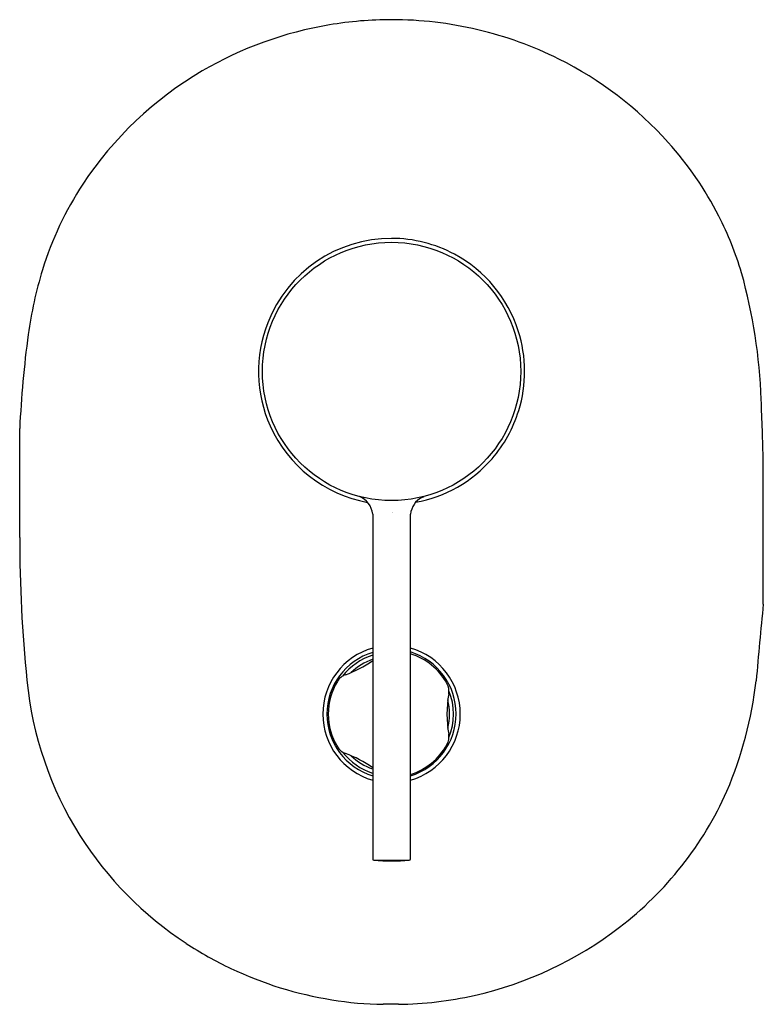
# Model space of a CAD drawing. Extents: x 4474.22 to 4479.77, y 266.02 to 273.37.
import ezdxf

# ---------------------------------------------------------------- set-up
doc = ezdxf.new("R2010")
doc.units = 0
doc.header["$LTSCALE"] = 0.64311
doc.layers.get('0').update_dxf_attribs({"color": 255, "linetype": 'CONTINUOUS'})
doc.layers.get('DEFPOINTS').update_dxf_attribs({"linetype": 'CONTINUOUS'})
doc.styles.get("Standard").update_dxf_attribs({"font": 'txt', "width": 0.8})

msp = doc.modelspace()

# ---------------------------------------------------------------- linework, layer by layer
for p, q in [((4474.2202, 269.5061), (4474.2202, 270.3194)), ((4479.7734, 269.009), (4479.7734, 270.077)), ((4477.2231, 269.8057), (4477.24, 269.8125)), ((4476.8563, 269.68), (4476.8563, 267.1061)), ((4477.1382, 267.1061), (4477.1382, 269.68)), ((4477.0482, 266.0195), (4476.935, 266.0195))]:
    msp.add_line(p, q)
msp.add_circle((4476.9972, 270.746), 0.9646)
for centre, radius, start, end in [((4476.9962, 270.5738), 2.7991, 99.52052, 120.31965), ((4476.9977, 270.5744), 2.7987, 90.01058, 99.55442), ((4476.996, 270.5655), 2.8077, 76.69676, 89.97562), ((4476.998, 270.5714), 2.8014, 63.54425, 76.7087), ((4477.0335, 270.6409), 2.7234, 41.80844, 63.55987), ((4476.9523, 270.6534), 2.7082, 120.36973, 146.59563), ((4477.1258, 270.7213), 2.601, 27.10275, 41.84611), ((4476.8085, 270.7564), 2.5315, 146.74949, 162.81094), ((4477.2011, 270.7629), 2.515, 16.62292, 27.04039), ((4476.9972, 270.7459), 0.9938, 90, 158.50853), ((4476.9972, 270.7459), 0.9938, 61.71057, 90), ((4476.9972, 270.7459), 0.9938, 17.74264, 61.71057), ((4477.4499, 270.577), 3.1972, 163.13585, 171.99637), ((4475.7142, 270.3949), 4.0457, 1.996, 15.59274), ((4476.9972, 270.7459), 0.9938, 158.50853, 204.18765), ((4482.4534, 269.9291), 8.2424, 172.37915, 177.28536), ((4476.9972, 270.7459), 0.9938, 342.87001, 17.74264), ((4451.5195, 269.3276), 28.2638, 1.5194, 2.4499), ((4476.9972, 270.7459), 0.9938, 319.0295, 342.87001), ((4476.9972, 270.7459), 0.9938, 204.18765, 259.63339), ((4476.9972, 270.7459), 0.9938, 280.43818, 319.0295), ((4476.699, 269.6649), 0.158, 5.4977, 68.39939), ((4477.3028, 269.6603), 0.1658, 118.75264, 173.1722), ((4484.8314, 269.5061), 10.6112, 180, 185.76944), ((4530.3679, 264.0092), 50.8409, 174.35633, 175.00501), ((4476.9973, 268.1869), 0.5133, 105.94336, 254.0551), ((4476.9972, 268.1868), 0.4823, 106.99522, 253.00313), ((4476.9972, 268.1869), 0.5133, 285.94358, 74.05488), ((4476.9952, 268.1883), 0.4843, 287.17358, 72.82478), ((4476.9971, 268.1865), 0.4727, 28.91567, 72.63672), ((4476.9972, 268.1868), 0.4626, 107.74041, 142.19504), ((4476.361, 269.2881), 0.8585, 289.91962, 305.2301), ((4477.0338, 268.1262), 0.5025, 110.68313, 132.43084), ((4476.6939, 268.37), 0.1181, 109.9873, 148.87919), ((4476.9413, 268.7026), 2.6802, 185.63479, 212.02433), ((4476.9972, 268.1868), 0.4724, 148.8791, 211.12093), ((4477.307, 268.358), 0.1186, 350.02849, 28.80938), ((4476.793, 268.7698), 2.946, 336.84425, 353.4906), ((4478.2768, 268.1868), 0.8661, 169.98734, 190.01269), ((4476.999, 268.1868), 0.4608, 337.76492, 22.23434), ((4476.9972, 268.1868), 0.4331, 345.83168, 14.16832), ((4477.3075, 268.0157), 0.1181, 331.12082, 10.01278), ((4476.6939, 268.0037), 0.1181, 211.12093, 250.01278), ((4476.9972, 268.1868), 0.4626, 217.80496, 252.20852), ((4476.3575, 267.0787), 0.8661, 54.83757, 70.01269), ((4476.9972, 268.1868), 0.4724, 287.40463, 331.1209), ((4476.9972, 268.1868), 0.4331, 225.83168, 250.97601), ((4477.1066, 268.6774), 2.6216, 307.41348, 336.00496), ((4476.94, 268.7244), 2.6907, 212.4321, 236.72114), ((4476.8654, 267.1055), 0.00916, 176.09527, 264.85523), ((4476.9972, 268.6963), 1.6055, 265.26176, 274.73991), ((4476.9309, 4830.6858), 4563.5895, 269.9991673, 270.0024979), ((4477.1288, 267.1057), 0.00944, 276.67754, 2.16638), ((4477.0094, 268.7877), 2.7683, 282.62677, 307.62505), ((4476.9936, 268.8068), 2.7891, 236.72915, 244.61903), ((4476.998, 268.8242), 2.8067, 244.69, 260.83338), ((4477.0227, 268.665), 2.6456, 270.55205, 282.92666), ((4476.9661, 268.5695), 2.5502, 260.62899, 269.301)]:
    msp.add_arc(centre, radius, start, end)

# ---------------------------------------------------------------- texts
at = {"layer": 'DEFPOINTS'}
for tag, p, s in [('TRADENAME', (4476.9974, 269.6924), 'CUFF'), ('MODELNUMBER', (4476.9975, 269.6941), 'K-98623A'), ('PRODUCT', (4476.9975, 269.6908), 'VALVE TRIM')]:
    msp.add_attdef(tag, p, s, height=0.001, dxfattribs=at)

doc.saveas('drawing.dxf')
